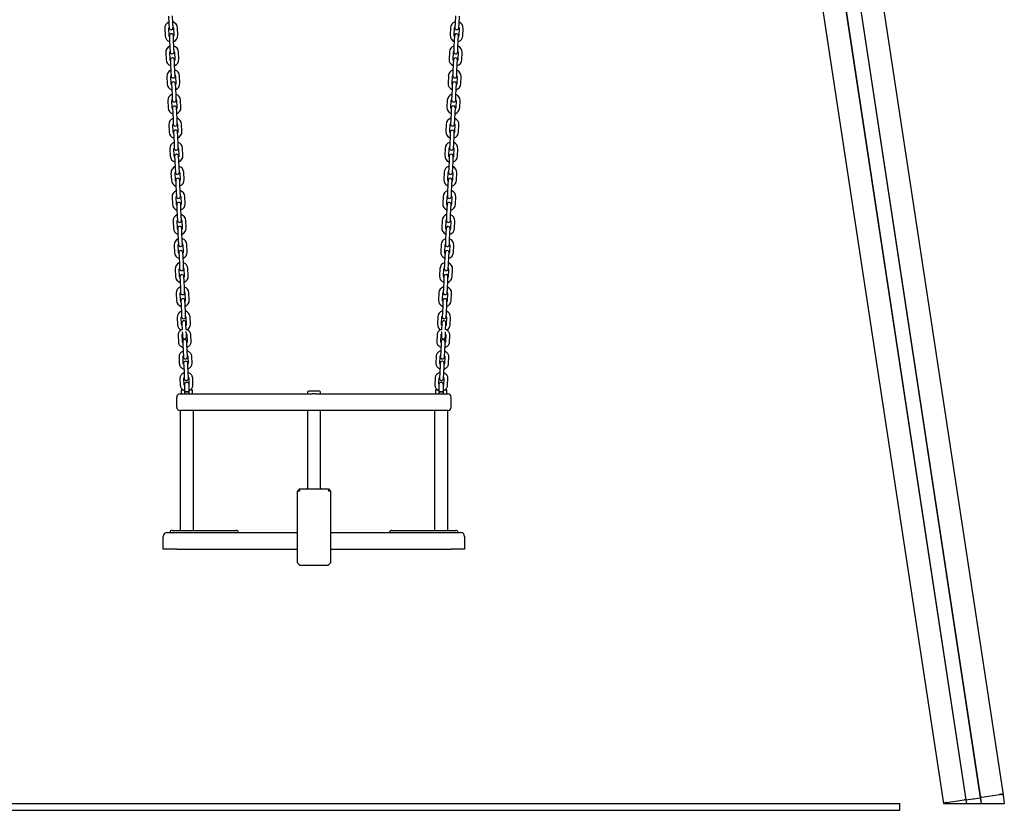
# Model space of a CAD drawing. Units: millimetres. Extents: x -11172 to 31191, y -4613 to 7737.
# Drawn here: x 29720 to 31191, y 150 to 1330 of the extents above; entities that cross this region are included whole.
import ezdxf

# ---------------------------------------------------------------- set-up
doc = ezdxf.new("R2010")
doc.units = ezdxf.units.MM
doc.header["$LTSCALE"] = 10

msp = doc.modelspace()

# ---------------------------------------------------------------- linework, layer by layer
at = {"color": 7, "linetype": 'Continuous', "lineweight": 25}
for p, q in [((30833.8, 2509.7), (31188.9, 172.8)), ((30744.8, 2496.2), (31099.8, 159.9)), ((30813.7, 2269.1), (31133.3, 165.3)), ((30813.9, 2268.9), (31133.6, 165.3)), ((30835.3, 2272.1), (31155, 168.5)), ((30835.5, 2272.4), (31155.2, 168.6)), ((29942.5, 1335.8), (29943, 1324.9)), ((29943, 1324.9), (29943.3, 1318.4)), ((29949, 1325.1), (29948.5, 1336.1)), ((29949.3, 1318.6), (29949, 1325.1)), ((30370.4, 1325.1), (30370.1, 1318.6)), ((30370.9, 1336.1), (30370.4, 1325.1)), ((30376.1, 1318.4), (30376.4, 1324.9)), ((30376.4, 1324.9), (30376.9, 1335.8)), ((29936.8, 1317.6), (29937.3, 1306.6)), ((29943.3, 1306.9), (29942.8, 1317.8)), ((29949.8, 1318.1), (29950.3, 1307.2)), ((29956.2, 1307.4), (29955.8, 1318.4)), ((30363.6, 1318.4), (30363.1, 1307.4)), ((30369.1, 1307.2), (30369.6, 1318.1)), ((30376.6, 1317.8), (30376.1, 1306.9)), ((30382.1, 1306.6), (30382.6, 1317.6)), ((29943.8, 1306.4), (29944.1, 1299.9)), ((29944.1, 1299.9), (29944.5, 1288.9)), ((29950.1, 1300.1), (29949.8, 1306.6)), ((29950.5, 1289.2), (29950.1, 1300.1)), ((30369.3, 1300.1), (30368.8, 1289.2)), ((30369.6, 1306.6), (30369.3, 1300.1)), ((30374.8, 1288.9), (30375.3, 1299.9)), ((30375.3, 1299.9), (30375.6, 1306.4)), ((29938.4, 1281.6), (29938.8, 1270.6)), ((29944.8, 1270.9), (29944.3, 1281.9)), ((29944.5, 1288.9), (29944.8, 1282.4)), ((29950.8, 1282.7), (29950.5, 1289.2)), ((29951.3, 1282.2), (29951.8, 1271.2)), ((29957.8, 1271.5), (29957.3, 1282.4)), ((30362, 1282.4), (30361.5, 1271.5)), ((30367.5, 1271.2), (30368, 1282.2)), ((30368.8, 1289.2), (30368.5, 1282.7)), ((30374.5, 1282.4), (30374.8, 1288.9)), ((30375, 1281.9), (30374.5, 1270.9)), ((30380.5, 1270.6), (30381, 1281.6)), ((29945.4, 1270.4), (29945.6, 1263.9)), ((29951.6, 1264.2), (29951.3, 1270.7)), ((30368, 1270.7), (30367.7, 1264.2)), ((30373.7, 1263.9), (30374, 1270.4)), ((29945.6, 1263.9), (29946.1, 1252.9)), ((29946.1, 1252.9), (29946.4, 1246.4)), ((29952.1, 1253.2), (29951.6, 1264.2)), ((29952.4, 1246.7), (29952.1, 1253.2)), ((30367.3, 1253.2), (30367, 1246.7)), ((30367.7, 1264.2), (30367.3, 1253.2)), ((30373, 1246.4), (30373.2, 1252.9)), ((30373.2, 1252.9), (30373.7, 1263.9)), ((29939.9, 1245.6), (29940.4, 1234.7)), ((29946.4, 1234.9), (29945.9, 1245.9)), ((29952.9, 1246.2), (29953.4, 1235.2)), ((29959.4, 1235.5), (29958.9, 1246.5)), ((30360.5, 1246.5), (30360, 1235.5)), ((30366, 1235.2), (30366.5, 1246.2)), ((30373.4, 1245.9), (30373, 1234.9)), ((30379, 1234.7), (30379.4, 1245.6)), ((29946.9, 1234.4), (29947.2, 1227.9)), ((29947.2, 1227.9), (29947.7, 1217)), ((29953.2, 1228.2), (29952.9, 1234.7)), ((29953.7, 1217.2), (29953.2, 1228.2)), ((30366.2, 1228.2), (30365.7, 1217.2)), ((30366.4, 1234.7), (30366.2, 1228.2)), ((30371.7, 1217), (30372.2, 1227.9)), ((30372.2, 1227.9), (30372.4, 1234.4)), ((29941.5, 1209.7), (29942, 1198.7)), ((29948, 1199), (29947.5, 1209.9)), ((29947.7, 1217), (29948, 1210.5)), ((29954, 1210.7), (29953.7, 1217.2)), ((29954.5, 1210.2), (29955, 1199.3)), ((29961, 1199.5), (29960.5, 1210.5)), ((30358.9, 1210.5), (30358.4, 1199.5)), ((30364.4, 1199.3), (30364.9, 1210.2)), ((30365.7, 1217.2), (30365.4, 1210.7)), ((30371.4, 1210.5), (30371.7, 1217)), ((30371.9, 1209.9), (30371.4, 1199)), ((30377.4, 1198.7), (30377.9, 1209.7)), ((29948.5, 1198.5), (29948.8, 1192)), ((29948.8, 1192), (29949.3, 1181)), ((29954.8, 1192.2), (29954.5, 1198.7)), ((29955.2, 1181.3), (29954.8, 1192.2)), ((30364.6, 1192.2), (30364.1, 1181.3)), ((30364.9, 1198.7), (30364.6, 1192.2)), ((30370.1, 1181), (30370.6, 1192)), ((30370.6, 1192), (30370.9, 1198.5)), ((29949.3, 1181), (29949.5, 1174.5)), ((29955.5, 1174.8), (29955.2, 1181.3)), ((30364.1, 1181.3), (30363.8, 1174.8)), ((30369.8, 1174.5), (30370.1, 1181)), ((29943.1, 1173.7), (29943.5, 1162.7)), ((29949.5, 1163), (29949.1, 1174)), ((29950.1, 1162.5), (29950.3, 1156)), ((29956.1, 1174.3), (29956.5, 1163.3)), ((29956.3, 1156.3), (29956.1, 1162.8)), ((29962.5, 1163.6), (29962, 1174.5)), ((30357.3, 1174.5), (30356.8, 1163.6)), ((30362.8, 1163.3), (30363.3, 1174.3)), ((30363.3, 1162.8), (30363, 1156.3)), ((30369, 1156), (30369.3, 1162.5)), ((30370.3, 1174), (30369.8, 1163)), ((30375.8, 1162.7), (30376.3, 1173.7)), ((29950.3, 1156), (29950.8, 1145)), ((29956.8, 1145.3), (29956.3, 1156.3)), ((30363, 1156.3), (30362.5, 1145.3)), ((30368.5, 1145), (30369, 1156)), ((29944.6, 1137.8), (29945.1, 1126.8)), ((29951.1, 1127), (29950.6, 1138)), ((29950.8, 1145), (29951.1, 1138.5)), ((29957.1, 1138.8), (29956.8, 1145.3)), ((29957.6, 1138.3), (29958.1, 1127.3)), ((29964.1, 1127.6), (29963.6, 1138.6)), ((30355.7, 1138.6), (30355.3, 1127.6)), ((30361.3, 1127.3), (30361.7, 1138.3)), ((30362.5, 1145.3), (30362.3, 1138.8)), ((30368.3, 1138.5), (30368.5, 1145)), ((30368.7, 1138), (30368.3, 1127)), ((30374.2, 1126.8), (30374.7, 1137.8)), ((29951.6, 1126.5), (29951.9, 1120.1)), ((29951.9, 1120.1), (29952.4, 1109.1)), ((29957.9, 1120.3), (29957.6, 1126.8)), ((29958.4, 1109.3), (29957.9, 1120.3)), ((30361.5, 1120.3), (30361, 1109.3)), ((30361.7, 1126.8), (30361.5, 1120.3)), ((30367, 1109.1), (30367.4, 1120.1)), ((30367.4, 1120.1), (30367.7, 1126.5)), ((29952.4, 1109.1), (29952.7, 1102.6)), ((29958.7, 1102.8), (29958.4, 1109.3)), ((30361, 1109.3), (30360.7, 1102.8)), ((30366.7, 1102.6), (30367, 1109.1)), ((29946.2, 1101.8), (29946.7, 1090.8)), ((29952.7, 1091.1), (29952.2, 1102)), ((29953.2, 1090.6), (29953.5, 1084.1)), ((29959.2, 1102.4), (29959.7, 1091.4)), ((29959.5, 1084.3), (29959.2, 1090.8)), ((29965.7, 1091.6), (29965.2, 1102.6)), ((30354.2, 1102.6), (30353.7, 1091.6)), ((30359.7, 1091.4), (30360.2, 1102.4)), ((30360.2, 1090.8), (30359.9, 1084.3)), ((30365.9, 1084.1), (30366.2, 1090.6)), ((30367.2, 1102), (30366.7, 1091.1)), ((30372.7, 1090.8), (30373.2, 1101.8)), ((29953.5, 1084.1), (29954, 1073.1)), ((29960, 1073.4), (29959.5, 1084.3)), ((30359.9, 1084.3), (30359.4, 1073.4)), ((30365.4, 1073.1), (30365.9, 1084.1)), ((29947.8, 1065.8), (29948.3, 1054.8)), ((29954.3, 1055.1), (29953.8, 1066.1)), ((29954, 1073.1), (29954.2, 1066.6)), ((29960.2, 1066.9), (29960, 1073.4)), ((29960.8, 1066.4), (29961.2, 1055.4)), ((29967.2, 1055.7), (29966.8, 1066.6)), ((30352.6, 1066.6), (30352.1, 1055.7)), ((30358.1, 1055.4), (30358.6, 1066.4)), ((30359.4, 1073.4), (30359.1, 1066.9)), ((30365.1, 1066.6), (30365.4, 1073.1)), ((30365.6, 1066.1), (30365.1, 1055.1)), ((30371.1, 1054.8), (30371.6, 1065.8)), ((29954.8, 1054.6), (29955.1, 1048.1)), ((29955.1, 1048.1), (29955.5, 1037.1)), ((29961, 1048.4), (29960.8, 1054.9)), ((29961.5, 1037.4), (29961, 1048.4)), ((30358.3, 1048.4), (30357.8, 1037.4)), ((30358.6, 1054.9), (30358.3, 1048.4)), ((30363.8, 1037.1), (30364.3, 1048.1)), ((30364.3, 1048.1), (30364.6, 1054.6)), ((29949.3, 1029.9), (29949.8, 1018.9)), ((29955.8, 1019.1), (29955.3, 1030.1)), ((29955.5, 1037.1), (29955.8, 1030.6)), ((29961.8, 1030.9), (29961.5, 1037.4)), ((29962.3, 1030.4), (29962.8, 1019.4)), ((29968.8, 1019.7), (29968.3, 1030.7)), ((30351, 1030.7), (30350.6, 1019.7)), ((30356.5, 1019.4), (30357, 1030.4)), ((30357.8, 1037.4), (30357.5, 1030.9)), ((30363.5, 1030.6), (30363.8, 1037.1)), ((30364, 1030.1), (30363.5, 1019.1)), ((30369.5, 1018.9), (30370, 1029.9)), ((29956.3, 1018.6), (29956.6, 1012.2)), ((29962.6, 1012.4), (29962.3, 1018.9)), ((30357, 1018.9), (30356.7, 1012.4)), ((30362.7, 1012.2), (30363, 1018.6)), ((29956.6, 1012.2), (29957.1, 1001.2)), ((29957.1, 1001.2), (29957.4, 994.7)), ((29963.1, 1001.4), (29962.6, 1012.4)), ((29963.4, 994.9), (29963.1, 1001.4)), ((30356.3, 1001.4), (30356, 994.9)), ((30356.7, 1012.4), (30356.3, 1001.4)), ((30362, 994.7), (30362.3, 1001.2)), ((30362.3, 1001.2), (30362.7, 1012.2)), ((29950.9, 993.9), (29951.4, 982.9)), ((29957.4, 983.2), (29956.9, 994.1)), ((29963.9, 994.5), (29964.4, 983.5)), ((29970.4, 983.7), (29969.9, 994.7)), ((30349.5, 994.7), (30349, 983.7)), ((30355, 983.5), (30355.5, 994.5)), ((30362.5, 994.1), (30362, 983.2)), ((30368, 982.9), (30368.4, 993.9)), ((29957.9, 982.7), (29958.2, 976.2)), ((29958.2, 976.2), (29958.7, 965.2)), ((29964.2, 976.5), (29963.9, 982.9)), ((29964.7, 965.5), (29964.2, 976.5)), ((30355.2, 976.5), (30354.7, 965.5)), ((30355.5, 982.9), (30355.2, 976.5)), ((30360.7, 965.2), (30361.2, 976.2)), ((30361.2, 976.2), (30361.5, 982.7)), ((29952.5, 957.9), (29953, 946.9)), ((29959, 947.2), (29958.5, 958.2)), ((29958.7, 965.2), (29959, 958.7)), ((29965, 959), (29964.7, 965.5)), ((29965.5, 958.5), (29966, 947.5)), ((29971.9, 947.8), (29971.5, 958.8)), ((30347.9, 958.8), (30347.4, 947.8)), ((30353.4, 947.5), (30353.9, 958.5)), ((30354.7, 965.5), (30354.4, 959)), ((30360.4, 958.7), (30360.7, 965.2)), ((30360.9, 958.2), (30360.4, 947.2)), ((30366.4, 946.9), (30366.9, 957.9)), ((29959.5, 946.7), (29959.8, 940.2)), ((29965.8, 940.5), (29965.5, 947)), ((30353.9, 947), (30353.6, 940.5)), ((30359.6, 940.2), (30359.9, 946.7)), ((29959.8, 940.2), (29960.2, 929.2)), ((29960.2, 929.2), (29960.5, 922.7)), ((29966.2, 929.5), (29965.8, 940.5)), ((29966.5, 923), (29966.2, 929.5)), ((30353.1, 929.5), (30352.8, 923)), ((30353.6, 940.5), (30353.1, 929.5)), ((30358.8, 922.7), (30359.1, 929.2)), ((30359.1, 929.2), (30359.6, 940.2)), ((29954.1, 922), (29954.5, 911)), ((29960.5, 911.2), (29960.1, 922.2)), ((29967, 922.5), (29967.5, 911.5)), ((29973.5, 911.8), (29973, 922.8)), ((30346.3, 922.8), (30345.8, 911.8)), ((30351.8, 911.5), (30352.3, 922.5)), ((30359.3, 922.2), (30358.8, 911.2)), ((30364.8, 911), (30365.3, 922)), ((29961.1, 910.8), (29961.3, 904.3)), ((29961.3, 904.3), (29961.8, 893.3)), ((29967.3, 904.5), (29967, 911)), ((29967.8, 893.5), (29967.3, 904.5)), ((30352, 904.5), (30351.6, 893.5)), ((30352.3, 911), (30352, 904.5)), ((30357.5, 893.3), (30358, 904.3)), ((30358, 904.3), (30358.3, 910.8)), ((29955.6, 886), (29956.1, 875)), ((29962.1, 875.3), (29961.6, 886.3)), ((29961.8, 893.3), (29962.1, 886.8)), ((29968.1, 887), (29967.8, 893.5)), ((29968.6, 886.6), (29969.1, 875.6)), ((29975.1, 875.8), (29974.6, 886.8)), ((30344.8, 886.8), (30344.3, 875.8)), ((30350.3, 875.6), (30350.7, 886.6)), ((30351.6, 893.5), (30351.3, 887)), ((30357.3, 886.8), (30357.5, 893.3)), ((30357.7, 886.3), (30357.3, 875.3)), ((30363.3, 875), (30363.7, 886)), ((29962.5, 877.8), (29962.6, 876.3)), ((29962.6, 876.3), (29963, 867.2)), ((29968.6, 876.5), (29968.5, 878)), ((29968.9, 867.5), (29968.6, 876.5)), ((30350.8, 876.5), (30350.4, 867.5)), ((30350.9, 878), (30350.8, 876.5)), ((30356.4, 867.2), (30356.8, 876.3)), ((30356.8, 876.3), (30356.9, 877.8)), ((29956.8, 859.1), (29957.2, 849.2)), ((29963.2, 849.5), (29962.8, 859.3)), ((29963.1, 864.5), (29963.2, 861.3)), ((29963.2, 861.3), (29963.4, 856.8)), ((29969.2, 861.6), (29969.1, 864.7)), ((29969.4, 857.1), (29969.2, 861.6)), ((29969.8, 859.6), (29970.2, 849.8)), ((29976.2, 850), (29975.8, 859.9)), ((30343.6, 859.9), (30343.1, 850)), ((30349.1, 849.8), (30349.6, 859.6)), ((30350.2, 861.6), (30350, 857.1)), ((30350.3, 864.7), (30350.2, 861.6)), ((30356, 856.8), (30356.2, 861.3)), ((30356.6, 859.3), (30356.1, 849.5)), ((30356.2, 861.3), (30356.3, 864.5)), ((30362.1, 849.2), (30362.6, 859.1)), ((29963.7, 849.7), (29963.9, 846.1)), ((29963.9, 846.1), (29964.3, 836.2)), ((29969.9, 846.3), (29969.7, 850)), ((29970.3, 836.5), (29969.9, 846.3)), ((30349.5, 846.3), (30349.1, 836.5)), ((30349.6, 850), (30349.5, 846.3)), ((30355.1, 836.2), (30355.5, 846.1)), ((30355.5, 846.1), (30355.6, 849.7)), ((29958.2, 826.8), (29958.6, 816.9)), ((29964.6, 817.2), (29964.2, 827)), ((29964.3, 836.2), (29964.7, 826.8)), ((29970.7, 827.1), (29970.3, 836.5)), ((29971.2, 827.3), (29971.6, 817.5)), ((29977.6, 817.7), (29977.2, 827.6)), ((30342.2, 827.6), (30341.7, 817.7)), ((30347.7, 817.5), (30348.2, 827.3)), ((30349.1, 836.5), (30348.7, 827.1)), ((30354.6, 826.8), (30355.1, 836.2)), ((30355.2, 827), (30354.7, 817.2)), ((30360.7, 816.9), (30361.1, 826.8)), ((29965.1, 817.4), (29965.3, 813.8)), ((29965.3, 813.8), (29965.7, 803.9)), ((29971.3, 814), (29971.1, 817.7)), ((29971.7, 804.2), (29971.3, 814)), ((30348.1, 814), (30347.7, 804.2)), ((30348.2, 817.7), (30348.1, 814)), ((30353.6, 803.9), (30354.1, 813.8)), ((30354.1, 813.8), (30354.2, 817.4)), ((29959.6, 794.5), (29960.1, 784.6)), ((29966, 784.9), (29965.6, 794.8)), ((29965.7, 803.9), (29966.1, 794.6)), ((29972.1, 794.8), (29971.7, 804.2)), ((29972.6, 795.1), (29973, 786.6)), ((29979, 785.5), (29978.6, 795.3)), ((30340.8, 795.3), (30340.3, 785.5)), ((30346.4, 786.6), (30346.8, 795.1)), ((30347.7, 804.2), (30347.2, 794.8)), ((30353.2, 794.6), (30353.6, 803.9)), ((30353.7, 794.8), (30353.3, 784.9)), ((30359.3, 784.6), (30359.7, 794.5)), ((29966.2, 785.4), (29966.2, 774.9)), ((29973.2, 774.9), (29973.2, 785.4)), ((30346.2, 785.4), (30346.2, 774.9)), ((30353.2, 774.9), (30353.2, 785.4)), ((29954.7, 751.9), (29954.7, 766.9)), ((29959.7, 771.9), (30034.7, 771.9)), ((29961.2, 777.4), (29961.2, 772.4)), ((29961.7, 777.9), (29963.9, 777.9)), ((29966.2, 774.9), (29966.2, 771.9)), ((29966.2, 774.9), (29973.2, 774.9)), ((29969.7, 774.9), (29966.2, 774.9)), ((29973.2, 774.9), (29969.7, 774.9)), ((29973.2, 771.9), (29973.2, 774.9)), ((29975.1, 777.9), (29977.7, 777.9)), ((29978.2, 772.4), (29978.2, 777.4)), ((30034.7, 771.9), (30157.4, 771.9)), ((30149.9, 774.4), (30149.9, 772.4)), ((30167.9, 775.9), (30151.4, 775.9)), ((30161.9, 771.9), (30284.7, 771.9)), ((30169.4, 772.4), (30169.4, 774.4)), ((30284.7, 771.9), (30359.7, 771.9)), ((30341.2, 777.4), (30341.2, 772.4)), ((30341.7, 777.9), (30344.3, 777.9)), ((30346.2, 774.9), (30346.2, 771.9)), ((30346.2, 774.9), (30353.2, 774.9)), ((30349.7, 774.9), (30346.2, 774.9)), ((30353.2, 774.9), (30349.7, 774.9)), ((30353.2, 771.9), (30353.2, 774.9)), ((30355.4, 777.9), (30357.7, 777.9)), ((30358.2, 772.4), (30358.2, 777.4)), ((30364.7, 751.9), (30364.7, 766.9)), ((29959.7, 746.9), (29959.7, 567.9)), ((30034.7, 746.9), (29959.7, 746.9)), ((29979.7, 567.9), (29979.7, 746.9)), ((30159.7, 746.9), (30034.7, 746.9)), ((30149.9, 746.9), (30149.9, 630.9)), ((30284.7, 746.9), (30159.7, 746.9)), ((30169.4, 630.9), (30169.4, 746.9)), ((30359.7, 746.9), (30284.7, 746.9)), ((30339.7, 746.9), (30339.7, 567.9)), ((30359.7, 567.9), (30359.7, 746.9)), ((30135.2, 589.9), (30135.2, 626.5)), ((30138.2, 629.9), (30135.5, 627.2)), ((30135.5, 626.9), (30137.9, 626.9)), ((30138.6, 626.5), (30138.1, 627)), ((30138.2, 629.9), (30138.2, 627.2)), ((30138.2, 629.9), (30181.2, 629.9)), ((30180.8, 626.5), (30181.2, 627)), ((30181.2, 629.9), (30181.2, 627.2)), ((30181.2, 629.9), (30184.1, 627)), ((30181.5, 626.9), (30183.9, 626.9)), ((30184.1, 627), (30184.2, 626.9)), ((30184.2, 626.9), (30184.2, 589.9)), ((30135.2, 519.4), (30135.2, 589.9)), ((30184.2, 589.9), (30184.2, 519.4)), ((29934.7, 539.9), (29934.7, 558.9)), ((29940.7, 564.9), (29954.7, 564.9)), ((29947.7, 567.9), (29990.1, 567.9)), ((29954.7, 564.9), (30135.2, 564.9)), ((29990.1, 567.9), (30021.7, 567.9)), ((30021.7, 567.9), (30043.7, 567.9)), ((30184.2, 564.9), (30364.7, 564.9)), ((30275.7, 567.9), (30297.7, 567.9)), ((30297.7, 567.9), (30329.3, 567.9)), ((30329.3, 567.9), (30371.7, 567.9)), ((30364.7, 564.9), (30378.7, 564.9)), ((30384.7, 558.9), (30384.7, 539.9)), ((29954.7, 539.9), (29934.7, 539.9)), ((29954.7, 539.9), (30135.2, 539.9)), ((30184.2, 539.9), (30364.7, 539.9)), ((30384.7, 539.9), (30364.7, 539.9)), ((30137.9, 516.3), (30135.5, 518.7)), ((30138.6, 516), (30180.8, 516)), ((30183.9, 518.7), (30181.5, 516.3)), ((31104.6, 161.6), (31130.8, 165.6)), ((31133.3, 165.3), (31134.2, 159.9)), ((31133.3, 165.3), (31133.6, 165.3)), ((31133.6, 165.3), (31143.9, 166.8)), ((31133.6, 165.3), (31134.4, 159.9)), ((31144, 166.8), (31144.2, 166.8)), ((31144.4, 166.9), (31144.5, 166.9)), ((31144.6, 166.9), (31155, 168.5)), ((31155, 168.5), (31155.2, 168.6)), ((31155, 168.5), (31156.3, 159.9)), ((31155.2, 168.6), (31156.5, 159.9)), ((31157.5, 169.7), (31183.7, 173.6)), ((31188.9, 172.8), (31190.8, 159.9)), ((25344.7, 159.9), (31034.7, 159.9)), ((25344.7, 149.9), (31034.7, 149.9)), ((31034.7, 149.9), (31034.7, 159.9)), ((31099.8, 159.9), (31100.2, 159.9)), ((31100.2, 159.9), (31104.9, 159.9)), ((31104.9, 159.9), (31131.7, 159.9)), ((31131.7, 159.9), (31134.2, 159.9)), ((31134.2, 159.9), (31134.4, 159.9)), ((31134.4, 159.9), (31145, 159.9)), ((31145, 159.9), (31145.1, 159.9)), ((31145.1, 159.9), (31145.2, 159.9)), ((31145.2, 159.9), (31145.4, 159.9)), ((31145.4, 159.9), (31145.6, 159.9)), ((31145.6, 159.9), (31145.7, 159.9)), ((31145.7, 159.9), (31156.3, 159.9)), ((31156.3, 159.9), (31156.5, 159.9)), ((31156.5, 159.9), (31159, 159.9)), ((31159, 159.9), (31185.8, 159.9)), ((31185.8, 159.9), (31190.8, 159.9))]:
    msp.add_line(p, q, dxfattribs=at)
at = {"color": 7, "linetype": 'Continuous', "lineweight": 25, "flags": 128}
for points in [[(29943.8, 1305.1), (29943.5, 1305.7), (29943.3, 1306.9)], [(29950.3, 1307.2), (29950.1, 1306), (29949.8, 1305.3)], [(30369.5, 1305.3), (30369.3, 1306), (30369.1, 1307.2)], [(30376.1, 1306.9), (30375.8, 1305.7), (30375.5, 1305.1)], [(29945.4, 1269.1), (29945.1, 1269.7), (29944.8, 1270.9)], [(29951.8, 1271.2), (29951.7, 1270), (29951.4, 1269.4)], [(30368, 1269.4), (30367.7, 1270), (30367.5, 1271.2)], [(30374.5, 1270.9), (30374.3, 1269.7), (30374, 1269.1)], [(29947, 1233.1), (29946.7, 1233.7), (29946.4, 1234.9)], [(29953.4, 1235.2), (29953.2, 1234), (29953, 1233.4)], [(30366.4, 1233.4), (30366.1, 1234), (30366, 1235.2)], [(30373, 1234.9), (30372.7, 1233.7), (30372.4, 1233.1)], [(29948.5, 1197.2), (29948.2, 1197.8), (29948, 1199)], [(29955, 1199.3), (29954.8, 1198.1), (29954.5, 1197.4)], [(30364.8, 1197.4), (30364.6, 1198.1), (30364.4, 1199.3)], [(30371.4, 1199), (30371.1, 1197.8), (30370.8, 1197.2)], [(29950.1, 1161.2), (29949.8, 1161.8), (29949.5, 1163)], [(29956.5, 1163.3), (29956.4, 1162.1), (29956.1, 1161.5)], [(30363.3, 1161.5), (30363, 1162.1), (30362.8, 1163.3)], [(30369.8, 1163), (30369.6, 1161.8), (30369.2, 1161.2)], [(29951.7, 1125.2), (29951.4, 1125.8), (29951.1, 1127)], [(29958.1, 1127.3), (29957.9, 1126.1), (29957.7, 1125.5)], [(30361.7, 1125.5), (30361.4, 1126.1), (30361.3, 1127.3)], [(30368.3, 1127), (30368, 1125.8), (30367.7, 1125.2)], [(29953.3, 1089.3), (29952.9, 1089.9), (29952.7, 1091.1)], [(29959.7, 1091.4), (29959.5, 1090.2), (29959.3, 1089.5)], [(30360.1, 1089.5), (30359.8, 1090.2), (30359.7, 1091.4)], [(30366.7, 1091.1), (30366.4, 1089.9), (30366.1, 1089.3)], [(29954.8, 1053.3), (29954.5, 1053.9), (29954.3, 1055.1)], [(29961.2, 1055.4), (29961.1, 1054.2), (29960.8, 1053.6)], [(30358.5, 1053.6), (30358.3, 1054.2), (30358.1, 1055.4)], [(30365.1, 1055.1), (30364.8, 1053.9), (30364.5, 1053.3)], [(29956.4, 1017.3), (29956.1, 1017.9), (29955.8, 1019.1)], [(29962.8, 1019.4), (29962.7, 1018.2), (29962.4, 1017.6)], [(30357, 1017.6), (30356.7, 1018.2), (30356.5, 1019.4)], [(30363.5, 1019.1), (30363.3, 1017.9), (30363, 1017.3)], [(29958, 981.4), (29957.7, 982), (29957.4, 983.2)], [(29964.4, 983.5), (29964.2, 982.3), (29964, 981.6)], [(30355.4, 981.6), (30355.1, 982.3), (30355, 983.5)], [(30362, 983.2), (30361.7, 982), (30361.4, 981.4)], [(29959.5, 945.4), (29959.2, 946), (29959, 947.2)], [(29966, 947.5), (29965.8, 946.3), (29965.5, 945.7)], [(30353.8, 945.7), (30353.6, 946.3), (30353.4, 947.5)], [(30360.4, 947.2), (30360.1, 946), (30359.8, 945.4)], [(29961.1, 909.4), (29960.8, 910), (29960.5, 911.2)], [(29967.5, 911.5), (29967.4, 910.3), (29967.1, 909.7)], [(30352.3, 909.7), (30352, 910.3), (30351.8, 911.5)], [(30358.8, 911.2), (30358.6, 910), (30358.3, 909.4)], [(29962.7, 873.5), (29962.4, 874.1), (29962.1, 875.3)], [(29969.1, 875.6), (29968.9, 874.4), (29968.7, 873.7)], [(30350.7, 873.7), (30350.4, 874.4), (30350.3, 875.6)], [(30357.3, 875.3), (30357, 874.1), (30356.7, 873.5)], [(31183.7, 173.6), (31184.7, 173.7), (31185.6, 173.8), (31186.5, 173.8), (31187.3, 173.7), (31187.9, 173.5), (31188.4, 173.3), (31188.7, 173.1), (31188.9, 172.8)], [(31188.9, 172.8), (31188.7, 173.1), (31188.4, 173.3), (31187.9, 173.5), (31187.3, 173.7), (31186.5, 173.8), (31185.6, 173.8), (31184.7, 173.7), (31183.7, 173.6)]]:
    msp.add_lwpolyline(points, dxfattribs=at)
at = {"color": 7, "linetype": 'Continuous', "lineweight": 25}
for centre, radius, start, end in [((29946.3, 1318), 9.5, 110.9085, 182.5), ((29946.3, 1318), 9.5, 2.5, 74.0915), ((30373.1, 1318), 9.5, 105.9085, 177.5), ((30373.1, 1318), 9.5, 357.5, 69.0915), ((29946.3, 1318), 3.5, 151.4973, 182.5), ((29946.3, 1318.5), 3, 182.5, 2.5), ((29946.8, 1306.5), 3, 2.5, 182.5), ((29946.3, 1318), 3.5, 2.5, 33.5027), ((30373.1, 1318), 3.5, 146.4973, 177.5), ((30372.6, 1306.5), 3, 357.5, 177.5), ((30373.1, 1318.5), 3, 177.5, 357.5), ((30373.1, 1318), 3.5, 357.5, 28.5027), ((29946.8, 1307), 9.5, 182.5, 254.0915), ((29946.8, 1307), 9.5, 290.9085, 2.5), ((30372.6, 1307), 9.5, 177.5, 249.0915), ((30372.6, 1307), 9.5, 285.9085, 357.5), ((29947.8, 1282), 9.5, 110.9085, 182.5), ((29947.8, 1282), 3.5, 151.4973, 182.5), ((29947.8, 1282.5), 3, 182.5, 2.5), ((29947.8, 1282), 9.5, 2.5, 74.0915), ((29947.8, 1282), 3.5, 2.5, 33.5027), ((30371.5, 1282), 9.5, 105.9085, 177.5), ((30371.5, 1282), 3.5, 146.4973, 177.5), ((30371.5, 1282.5), 3, 177.5, 357.5), ((30371.5, 1282), 3.5, 357.5, 28.5027), ((30371.5, 1282), 9.5, 357.5, 69.0915), ((29948.3, 1271), 9.5, 182.5, 254.0915), ((29948.3, 1270.5), 3, 2.5, 182.5), ((29948.3, 1271), 9.5, 290.9085, 2.5), ((30371, 1271), 9.5, 177.5, 249.0915), ((30371, 1270.5), 3, 357.5, 177.5), ((30371, 1271), 9.5, 285.9085, 357.5), ((29949.4, 1246.1), 9.5, 110.9085, 182.5), ((29949.4, 1246.1), 9.5, 2.5, 74.0915), ((30369.9, 1246.1), 9.5, 105.9085, 177.5), ((30369.9, 1246.1), 9.5, 357.5, 69.0915), ((29949.4, 1246.1), 3.5, 151.4973, 182.5), ((29949.4, 1246.6), 3, 182.5, 2.5), ((29949.9, 1234.6), 3, 2.5, 182.5), ((29949.4, 1246.1), 3.5, 2.5, 33.5027), ((29949.9, 1235.1), 9.5, 290.9085, 2.5), ((30369.5, 1235.1), 9.5, 177.5, 249.0915), ((30369.4, 1234.6), 3, 357.5, 177.5), ((30369.9, 1246.1), 3.5, 146.4973, 177.5), ((30370, 1246.6), 3, 177.5, 357.5), ((30369.9, 1246.1), 3.5, 357.5, 28.5027), ((29949.9, 1235.1), 9.5, 182.5, 254.0915), ((30369.5, 1235.1), 9.5, 285.9085, 357.5), ((29951, 1210.1), 9.5, 110.9085, 182.5), ((29951, 1210.1), 3.5, 151.4973, 182.5), ((29951, 1210.6), 3, 182.5, 2.5), ((29951, 1210.1), 9.5, 2.5, 74.0915), ((29951, 1210.1), 3.5, 2.5, 33.5027), ((30368.4, 1210.1), 9.5, 105.9085, 177.5), ((30368.4, 1210.1), 3.5, 146.4973, 177.5), ((30368.4, 1210.6), 3, 177.5, 357.5), ((30368.4, 1210.1), 3.5, 357.5, 28.5027), ((30368.4, 1210.1), 9.5, 357.5, 69.0915), ((29951.5, 1199.1), 9.5, 182.5, 254.0915), ((29951.5, 1198.6), 3, 2.5, 182.5), ((29951.5, 1199.1), 9.5, 290.9085, 2.5), ((30367.9, 1199.1), 9.5, 177.5, 249.0915), ((30367.9, 1198.6), 3, 357.5, 177.5), ((30367.9, 1199.1), 9.5, 285.9085, 357.5), ((29952.6, 1174.1), 9.5, 110.9085, 182.5), ((29952.6, 1174.1), 9.5, 2.5, 74.0915), ((30366.8, 1174.1), 9.5, 105.9085, 177.5), ((30366.8, 1174.1), 9.5, 357.5, 69.0915), ((29953, 1163.1), 9.5, 182.5, 254.0915), ((29952.6, 1174.1), 3.5, 151.4973, 182.5), ((29952.5, 1174.6), 3, 182.5, 2.5), ((29953.1, 1162.6), 3, 2.5, 182.5), ((29952.6, 1174.1), 3.5, 2.5, 33.5027), ((29953, 1163.1), 9.5, 290.9085, 2.5), ((30366.3, 1163.1), 9.5, 177.5, 249.0915), ((30366.8, 1174.1), 3.5, 146.4973, 177.5), ((30366.3, 1162.6), 3, 357.5, 177.5), ((30366.8, 1174.6), 3, 177.5, 357.5), ((30366.3, 1163.1), 9.5, 285.9085, 357.5), ((30366.8, 1174.1), 3.5, 357.5, 28.5027), ((29954.1, 1138.2), 9.5, 2.5, 74.0915), ((30365.2, 1138.2), 9.5, 105.9085, 177.5), ((29954.1, 1138.2), 9.5, 110.9085, 182.5), ((29954.1, 1138.2), 3.5, 151.4973, 182.5), ((29954.1, 1138.7), 3, 182.5, 2.5), ((29954.1, 1138.2), 3.5, 2.5, 33.5027), ((30365.2, 1138.2), 3.5, 146.4973, 177.5), ((30365.3, 1138.7), 3, 177.5, 357.5), ((30365.2, 1138.2), 3.5, 357.5, 28.5027), ((30365.2, 1138.2), 9.5, 357.5, 69.0915), ((29954.6, 1127.2), 9.5, 182.5, 254.0915), ((29954.6, 1126.7), 3, 2.5, 182.5), ((29954.6, 1127.2), 9.5, 290.9085, 2.5), ((30364.8, 1127.2), 9.5, 177.5, 249.0915), ((30364.7, 1126.7), 3, 357.5, 177.5), ((30364.8, 1127.2), 9.5, 285.9085, 357.5), ((29955.7, 1102.2), 9.5, 110.9085, 182.5), ((29955.7, 1102.2), 3.5, 151.4973, 182.5), ((29955.7, 1102.2), 9.5, 2.5, 74.0915), ((29955.7, 1102.2), 3.5, 2.5, 33.5027), ((30363.7, 1102.2), 9.5, 105.9085, 177.5), ((30363.7, 1102.2), 3.5, 146.4973, 177.5), ((30363.7, 1102.2), 3.5, 357.5, 28.5027), ((30363.7, 1102.2), 9.5, 357.5, 69.0915), ((29956.2, 1091.2), 9.5, 182.5, 254.0915), ((29955.7, 1102.7), 3, 182.5, 2.5), ((29956.2, 1090.7), 3, 2.5, 182.5), ((29956.2, 1091.2), 9.5, 290.9085, 2.5), ((30363.2, 1091.2), 9.5, 177.5, 249.0915), ((30363.2, 1090.7), 3, 357.5, 177.5), ((30363.7, 1102.7), 3, 177.5, 357.5), ((30363.2, 1091.2), 9.5, 285.9085, 357.5), ((29957.3, 1066.2), 9.5, 110.9085, 182.5), ((29957.3, 1066.2), 9.5, 2.5, 74.0915), ((30362.1, 1066.2), 9.5, 105.9085, 177.5), ((30362.1, 1066.2), 9.5, 357.5, 69.0915), ((29957.3, 1066.2), 3.5, 151.4973, 182.5), ((29957.2, 1066.7), 3, 182.5, 2.5), ((29957.3, 1066.2), 3.5, 2.5, 33.5027), ((30362.1, 1066.2), 3.5, 146.4973, 177.5), ((30362.1, 1066.7), 3, 177.5, 357.5), ((30362.1, 1066.2), 3.5, 357.5, 28.5027), ((29957.7, 1055.2), 9.5, 182.5, 254.0915), ((29957.8, 1054.7), 3, 2.5, 182.5), ((29957.7, 1055.2), 9.5, 290.9085, 2.5), ((30361.6, 1055.2), 9.5, 177.5, 249.0915), ((30361.6, 1054.7), 3, 357.5, 177.5), ((30361.6, 1055.2), 9.5, 285.9085, 357.5), ((29958.8, 1030.3), 9.5, 110.9085, 182.5), ((29958.8, 1030.3), 3.5, 151.4973, 182.5), ((29958.8, 1030.8), 3, 182.5, 2.5), ((29958.8, 1030.3), 9.5, 2.5, 74.0915), ((29958.8, 1030.3), 3.5, 2.5, 33.5027), ((30360.5, 1030.3), 9.5, 105.9085, 177.5), ((30360.5, 1030.3), 3.5, 146.4973, 177.5), ((30360.5, 1030.8), 3, 177.5, 357.5), ((30360.5, 1030.3), 3.5, 357.5, 28.5027), ((30360.5, 1030.3), 9.5, 357.5, 69.0915), ((29959.3, 1019.3), 9.5, 182.5, 254.0915), ((29959.3, 1018.8), 3, 2.5, 182.5), ((29959.3, 1019.3), 9.5, 290.9085, 2.5), ((30360, 1019.3), 9.5, 177.5, 249.0915), ((30360, 1018.8), 3, 357.5, 177.5), ((30360, 1019.3), 9.5, 285.9085, 357.5), ((29960.4, 994.3), 9.5, 110.9085, 182.5), ((29960.4, 994.3), 9.5, 2.5, 74.0915), ((30359, 994.3), 9.5, 105.9085, 177.5), ((30359, 994.3), 9.5, 357.5, 69.0915), ((29960.4, 994.3), 3.5, 151.4973, 182.5), ((29960.4, 994.8), 3, 182.5, 2.5), ((29960.9, 982.8), 3, 2.5, 182.5), ((29960.4, 994.3), 3.5, 2.5, 33.5027), ((30359, 994.3), 3.5, 146.4973, 177.5), ((30358.5, 982.8), 3, 357.5, 177.5), ((30359, 994.8), 3, 177.5, 357.5), ((30359, 994.3), 3.5, 357.5, 28.5027), ((29960.9, 983.3), 9.5, 182.5, 254.0915), ((29960.9, 983.3), 9.5, 290.9085, 2.5), ((30358.5, 983.3), 9.5, 177.5, 249.0915), ((30358.5, 983.3), 9.5, 285.9085, 357.5), ((29962, 958.3), 9.5, 110.9085, 182.5), ((29962, 958.3), 3.5, 151.4973, 182.5), ((29962, 958.8), 3, 182.5, 2.5), ((29962, 958.3), 9.5, 2.5, 74.0915), ((29962, 958.3), 3.5, 2.5, 33.5027), ((30357.4, 958.3), 9.5, 105.9085, 177.5), ((30357.4, 958.3), 3.5, 146.4973, 177.5), ((30357.4, 958.8), 3, 177.5, 357.5), ((30357.4, 958.3), 3.5, 357.5, 28.5027), ((30357.4, 958.3), 9.5, 357.5, 69.0915), ((29962.5, 947.3), 9.5, 182.5, 254.0915), ((29962.5, 946.8), 3, 2.5, 182.5), ((29962.5, 947.3), 9.5, 290.9085, 2.5), ((30356.9, 947.3), 9.5, 177.5, 249.0915), ((30356.9, 946.8), 3, 357.5, 177.5), ((30356.9, 947.3), 9.5, 285.9085, 357.5), ((29963.5, 922.4), 9.5, 110.9085, 182.5), ((29963.5, 922.4), 9.5, 2.5, 74.0915), ((30355.8, 922.4), 9.5, 105.9085, 177.5), ((30355.8, 922.4), 9.5, 357.5, 69.0915), ((29963.5, 922.4), 3.5, 151.4973, 182.5), ((29963.5, 922.9), 3, 182.5, 2.5), ((29964.1, 910.9), 3, 2.5, 182.5), ((29963.5, 922.4), 3.5, 2.5, 33.5027), ((29964, 911.4), 9.5, 290.9085, 2.5), ((30355.3, 911.4), 9.5, 177.5, 249.0915), ((30355.8, 922.4), 3.5, 146.4973, 177.5), ((30355.3, 910.9), 3, 357.5, 177.5), ((30355.8, 922.9), 3, 177.5, 357.5), ((30355.8, 922.4), 3.5, 357.5, 28.5027), ((29964, 911.4), 9.5, 182.5, 254.0915), ((30355.3, 911.4), 9.5, 285.9085, 357.5), ((29965.1, 886.4), 9.5, 110.9085, 182.5), ((29965.1, 886.4), 3.5, 151.4973, 182.5), ((29965.1, 886.9), 3, 182.5, 2.5), ((29965.1, 886.4), 9.5, 2.5, 74.0915), ((29965.1, 886.4), 3.5, 2.5, 33.5027), ((30354.2, 886.4), 9.5, 105.9085, 177.5), ((30354.2, 886.4), 3.5, 146.4973, 177.5), ((30354.3, 886.9), 3, 177.5, 357.5), ((30354.2, 886.4), 3.5, 357.5, 28.5027), ((30354.2, 886.4), 9.5, 357.5, 69.0915), ((29965.6, 875.4), 9.5, 182.5, 243.2928), ((29965.5, 877.9), 3, 2.5, 182.5), ((29965.6, 875.4), 9.5, 301.1279, 2.5), ((30353.8, 875.4), 9.5, 177.5, 238.2928), ((30353.9, 877.9), 3, 357.5, 177.5), ((30353.8, 875.4), 9.5, 296.1279, 357.5), ((29966.4, 856.9), 3, 182.5, 2.5), ((30353, 856.9), 3, 177.5, 357.5), ((29966.7, 849.8), 3, 2.5, 182.5), ((30352.6, 849.8), 3, 357.5, 177.5), ((29967.7, 827), 3, 182.5, 2.5), ((30351.6, 827), 3, 177.5, 357.5), ((29968.1, 817.5), 3, 2.5, 182.5), ((30351.2, 817.5), 3, 357.5, 177.5), ((29969.1, 794.7), 3, 182.5, 2.5), ((30350.2, 794.7), 3, 177.5, 357.5), ((29969.7, 785.4), 3.5, 0, 180), ((30349.7, 785.4), 3.5, 0, 180), ((29959.7, 766.9), 5, 90, 180), ((29961.7, 777.4), 0.5, 90, 180), ((29961.7, 772.4), 0.5, 180, 270), ((29977.7, 777.4), 0.5, 0, 90), ((29977.7, 772.4), 0.5, 270, 0), ((30149.4, 772.4), 0.5, 270, 0), ((30151.4, 774.4), 1.5, 90, 180), ((30167.9, 774.4), 1.5, 0, 90), ((30169.9, 772.4), 0.5, 180, 270), ((30341.7, 777.4), 0.5, 90, 180), ((30341.7, 772.4), 0.5, 180, 270), ((30357.7, 777.4), 0.5, 0, 90), ((30357.7, 772.4), 0.5, 270, 0), ((30359.7, 766.9), 5, 0, 90), ((29959.7, 751.9), 5, 180, 270), ((30359.7, 751.9), 5, 270, 0), ((30136.2, 626.5), 1, 151.7101, 180), ((30136.2, 626.5), 1, 135, 151.7101), ((30148.9, 630.9), 1, 270, 0), ((30170.4, 630.9), 1, 180, 270), ((29940.7, 558.9), 6, 90, 180), ((29947.7, 564.9), 3, 90, 180), ((30043.7, 564.9), 3, 0, 90), ((30275.7, 564.9), 3, 90, 180), ((30371.7, 564.9), 3, 0, 90), ((30378.7, 558.9), 6, 0, 90), ((31131.7, 162.5), 3.19, 59.206, 106.7438), ((31144, 166.3), 0.55, 88.4159, 98.8928), ((31144.2, 167.4), 0.571, 268.5605, 288.7195), ((31144.7, 166.4), 0.55, 98.3872, 108.8641), ((31157.5, 166.5), 3.19, 90.5362, 138.074), ((31105.3, 153.2), 8.42, 94.6602, 127.4454)]:
    msp.add_arc(centre, radius, start, end, dxfattribs=at)
for centre, major_axis, start_param, end_param in [((30136.2, 628.3), (0.85, 1.38), 3.08177, 3.373416), ((30138.6, 628.3), (0.85, 1.38), 3.373416, 3.665063), ((30136.8, 626.5), (1.38, 0.85), 5.759715, 6.051362), ((30182.6, 626.5), (1.38, -0.85), 3.373416, 3.665063), ((30180.8, 628.3), (-0.85, 1.38), 2.618123, 2.909769), ((30183.2, 628.3), (-0.85, 1.38), 2.909769, 3.268088)]:
    msp.add_ellipse(centre, major_axis=major_axis, ratio=0.381966, start_param=start_param, end_param=end_param, dxfattribs=at)
for points, knots in [([(29962.9, 867.7), (29962.8, 867.7), (29962.1, 867.4), (29960.9, 866.8), (29959.5, 865.7), (29958.4, 864.5), (29957.5, 863), (29957, 861.4), (29956.8, 860.1), (29956.8, 859.3), (29956.8, 859.1)], [0, 0, 0, 0, 0.040707, 0.190904, 0.340936, 0.490433, 0.639016, 0.786415, 0.932571, 1, 1, 1, 1]), ([(29975.8, 859.9), (29975.8, 860.2), (29975.7, 861.1), (29975.3, 862.5), (29974.6, 864), (29973.6, 865.3), (29972.3, 866.4), (29970.9, 867.3), (29969.7, 867.8), (29969.1, 867.9), (29968.9, 868)], [0, 0, 0, 0, 0.094778, 0.23907, 0.383286, 0.527851, 0.67318, 0.819498, 0.966843, 1, 1, 1, 1]), ([(30350.4, 868), (30350.3, 867.9), (30349.6, 867.8), (30348.3, 867.2), (30346.9, 866.3), (30345.6, 865.1), (30344.7, 863.8), (30344, 862.3), (30343.7, 860.9), (30343.6, 860.1), (30343.6, 859.9)], [0, 0, 0, 0, 0.040707, 0.190904, 0.340936, 0.490433, 0.639016, 0.786415, 0.932571, 1, 1, 1, 1]), ([(30362.6, 859.1), (30362.6, 859.4), (30362.6, 860.3), (30362.3, 861.7), (30361.7, 863.2), (30360.8, 864.6), (30359.7, 865.8), (30358.3, 866.8), (30357.2, 867.5), (30356.6, 867.7), (30356.4, 867.7)], [0, 0, 0, 0, 0.094778, 0.23907, 0.383286, 0.527851, 0.67318, 0.819498, 0.966843, 1, 1, 1, 1]), ([(29962.8, 859.3), (29962.8, 859.4), (29962.8, 859.8), (29962.9, 860.3), (29963.1, 860.6), (29963.2, 860.7)], [0, 0, 0, 0, 0.202724, 0.727724, 1, 1, 1, 1]), ([(29969.2, 861), (29969.2, 861), (29969.5, 860.8), (29969.7, 860.3), (29969.8, 859.9), (29969.8, 859.6)], [0, 0, 0, 0, 0.042666, 0.531493, 1, 1, 1, 1]), ([(30349.6, 859.6), (30349.6, 859.7), (30349.6, 860.1), (30349.8, 860.5), (30350, 860.9), (30350.1, 861)], [0, 0, 0, 0, 0.202724, 0.727724, 1, 1, 1, 1]), ([(30356.1, 860.8), (30356.1, 860.8), (30356.4, 860.5), (30356.5, 860), (30356.6, 859.6), (30356.6, 859.3)], [0, 0, 0, 0, 0.042666, 0.531493, 1, 1, 1, 1]), ([(29957.2, 849.2), (29957.3, 848.9), (29957.3, 848), (29957.7, 846.6), (29958.5, 845.1), (29959.4, 843.8), (29960.7, 842.7), (29962.1, 841.8), (29963.3, 841.3), (29964, 841.2), (29964.1, 841.1)], [0, 0, 0, 0, 0.094778, 0.23907, 0.383286, 0.527851, 0.67318, 0.819498, 0.966843, 1, 1, 1, 1]), ([(29963.8, 848.1), (29963.8, 848.1), (29963.5, 848.3), (29963.3, 848.8), (29963.3, 849.2), (29963.2, 849.5)], [0, 0, 0, 0, 0.042666, 0.531493, 1, 1, 1, 1]), ([(29970.2, 849.8), (29970.2, 849.7), (29970.2, 849.3), (29970.1, 848.8), (29969.9, 848.5), (29969.8, 848.3)], [0, 0, 0, 0, 0.202724, 0.727724, 1, 1, 1, 1]), ([(29970.1, 841.4), (29970.2, 841.4), (29970.9, 841.7), (29972.1, 842.3), (29973.5, 843.4), (29974.6, 844.6), (29975.5, 846.1), (29976, 847.6), (29976.2, 849), (29976.2, 849.8), (29976.2, 850)], [0, 0, 0, 0, 0.040707, 0.190904, 0.340936, 0.490433, 0.639016, 0.786415, 0.932571, 1, 1, 1, 1]), ([(30343.1, 850), (30343.1, 849.7), (30343.1, 848.8), (30343.4, 847.4), (30344, 845.9), (30344.9, 844.5), (30346, 843.2), (30347.4, 842.3), (30348.5, 841.6), (30349.2, 841.4), (30349.3, 841.4)], [0, 0, 0, 0, 0.094778, 0.23907, 0.383286, 0.527851, 0.67318, 0.819498, 0.966843, 1, 1, 1, 1]), ([(30349.6, 848.3), (30349.6, 848.3), (30349.4, 848.6), (30349.2, 849.1), (30349.2, 849.5), (30349.1, 849.8)], [0, 0, 0, 0, 0.042666, 0.531493, 1, 1, 1, 1]), ([(30355.3, 841.1), (30355.4, 841.2), (30356.2, 841.3), (30357.4, 841.9), (30358.8, 842.8), (30360.1, 844), (30361, 845.3), (30361.7, 846.8), (30362.1, 848.2), (30362.1, 849), (30362.1, 849.2)], [0, 0, 0, 0, 0.040707, 0.190904, 0.340936, 0.490433, 0.639016, 0.786415, 0.932571, 1, 1, 1, 1]), ([(30356.1, 849.5), (30356.1, 849.4), (30356.1, 849), (30356, 848.6), (30355.7, 848.2), (30355.6, 848.1)], [0, 0, 0, 0, 0.202724, 0.727724, 1, 1, 1, 1]), ([(29964.3, 835.4), (29964.2, 835.4), (29963.5, 835.2), (29962.3, 834.5), (29961, 833.5), (29959.8, 832.2), (29959, 830.7), (29958.4, 829.2), (29958.2, 827.8), (29958.2, 827), (29958.2, 826.8)], [0, 0, 0, 0, 0.040707, 0.190904, 0.340936, 0.490433, 0.639016, 0.786415, 0.932571, 1, 1, 1, 1]), ([(29964.2, 827), (29964.2, 827.1), (29964.2, 827.5), (29964.3, 828), (29964.6, 828.3), (29964.6, 828.5)], [0, 0, 0, 0, 0.202724, 0.727724, 1, 1, 1, 1]), ([(29977.2, 827.6), (29977.2, 828), (29977.1, 828.8), (29976.7, 830.2), (29976, 831.7), (29975, 833), (29973.8, 834.1), (29972.3, 835), (29971.2, 835.5), (29970.5, 835.7), (29970.3, 835.7)], [0, 0, 0, 0, 0.094778, 0.23907, 0.383286, 0.527851, 0.67318, 0.819498, 0.966843, 1, 1, 1, 1]), ([(29970.6, 828.8), (29970.7, 828.7), (29970.9, 828.5), (29971.1, 828), (29971.2, 827.6), (29971.2, 827.3)], [0, 0, 0, 0, 0.042666, 0.531493, 1, 1, 1, 1]), ([(30349, 835.7), (30348.9, 835.6), (30348.1, 835.5), (30346.9, 834.9), (30345.5, 834), (30344.2, 832.8), (30343.3, 831.5), (30342.6, 830), (30342.2, 828.7), (30342.2, 827.9), (30342.2, 827.6)], [0, 0, 0, 0, 0.0407074, 0.1909044, 0.3409364, 0.4904328, 0.6390162, 0.7864146, 0.9325709, 1, 1, 1, 1]), ([(30348.2, 827.3), (30348.2, 827.4), (30348.2, 827.8), (30348.3, 828.3), (30348.6, 828.6), (30348.7, 828.7)], [0, 0, 0, 0, 0.202724, 0.727724, 1, 1, 1, 1]), ([(30354.7, 828.5), (30354.7, 828.5), (30354.9, 828.2), (30355.1, 827.7), (30355.1, 827.3), (30355.2, 827)], [0, 0, 0, 0, 0.042666, 0.531493, 1, 1, 1, 1]), ([(30361.1, 826.8), (30361.2, 827.1), (30361.2, 828), (30360.9, 829.4), (30360.3, 831), (30359.4, 832.3), (30358.3, 833.6), (30356.9, 834.6), (30355.8, 835.2), (30355.1, 835.4), (30355, 835.4)], [0, 0, 0, 0, 0.094778, 0.23907, 0.383286, 0.527851, 0.67318, 0.819498, 0.966843, 1, 1, 1, 1]), ([(29958.6, 816.9), (29958.7, 816.6), (29958.7, 815.7), (29959.1, 814.3), (29959.9, 812.8), (29960.9, 811.5), (29962.1, 810.4), (29963.5, 809.5), (29964.7, 809), (29965.4, 808.9), (29965.5, 808.9)], [0, 0, 0, 0, 0.094778, 0.23907, 0.383286, 0.527851, 0.67318, 0.819498, 0.966843, 1, 1, 1, 1]), ([(29965.2, 815.8), (29965.2, 815.8), (29965, 816), (29964.7, 816.5), (29964.7, 817), (29964.6, 817.2)], [0, 0, 0, 0, 0.042666, 0.531493, 1, 1, 1, 1]), ([(29971.6, 817.5), (29971.6, 817.4), (29971.6, 817), (29971.5, 816.6), (29971.3, 816.2), (29971.2, 816.1)], [0, 0, 0, 0, 0.202724, 0.727724, 1, 1, 1, 1]), ([(29971.5, 809.1), (29971.6, 809.2), (29972.4, 809.4), (29973.5, 810), (29974.9, 811.1), (29976, 812.4), (29976.9, 813.8), (29977.4, 815.4), (29977.6, 816.7), (29977.6, 817.5), (29977.6, 817.7)], [0, 0, 0, 0, 0.0407074, 0.1909044, 0.3409364, 0.4904328, 0.6390162, 0.7864146, 0.9325709, 1, 1, 1, 1]), ([(30341.7, 817.7), (30341.7, 817.4), (30341.7, 816.5), (30342, 815.1), (30342.6, 813.6), (30343.5, 812.2), (30344.6, 811), (30346, 810), (30347.1, 809.3), (30347.7, 809.1), (30347.9, 809.1)], [0, 0, 0, 0, 0.094778, 0.23907, 0.383286, 0.527851, 0.67318, 0.819498, 0.966843, 1, 1, 1, 1]), ([(30348.2, 816), (30348.2, 816.1), (30347.9, 816.3), (30347.8, 816.8), (30347.7, 817.3), (30347.7, 817.5)], [0, 0, 0, 0, 0.042666, 0.531493, 1, 1, 1, 1]), ([(30353.9, 808.9), (30354, 808.9), (30354.7, 809), (30355.9, 809.6), (30357.4, 810.5), (30358.6, 811.7), (30359.6, 813.1), (30360.3, 814.6), (30360.6, 815.9), (30360.7, 816.7), (30360.7, 816.9)], [0, 0, 0, 0, 0.040707, 0.190904, 0.340936, 0.490433, 0.639016, 0.786415, 0.932571, 1, 1, 1, 1]), ([(30354.7, 817.2), (30354.7, 817.1), (30354.7, 816.7), (30354.5, 816.3), (30354.3, 815.9), (30354.2, 815.8)], [0, 0, 0, 0, 0.202724, 0.727724, 1, 1, 1, 1]), ([(29965.8, 803.1), (29965.6, 803.1), (29964.9, 802.9), (29963.7, 802.2), (29962.4, 801.2), (29961.2, 799.9), (29960.4, 798.4), (29959.8, 796.9), (29959.6, 795.5), (29959.6, 794.7), (29959.6, 794.5)], [0, 0, 0, 0, 0.040707, 0.190904, 0.340936, 0.490433, 0.639016, 0.786415, 0.932571, 1, 1, 1, 1]), ([(29965.6, 794.8), (29965.6, 794.9), (29965.6, 795.2), (29965.7, 795.7), (29966, 796.1), (29966.1, 796.2)], [0, 0, 0, 0, 0.2027238, 0.7277239, 1, 1, 1, 1]), ([(29978.6, 795.3), (29978.6, 795.7), (29978.5, 796.6), (29978.1, 797.9), (29977.4, 799.4), (29976.4, 800.7), (29975.2, 801.8), (29973.7, 802.7), (29972.6, 803.2), (29971.9, 803.4), (29971.7, 803.4)], [0, 0, 0, 0, 0.094778, 0.23907, 0.383286, 0.527851, 0.67318, 0.819498, 0.966843, 1, 1, 1, 1]), ([(29972, 796.5), (29972.1, 796.5), (29972.3, 796.2), (29972.5, 795.7), (29972.6, 795.3), (29972.6, 795.1)], [0, 0, 0, 0, 0.042666, 0.531493, 1, 1, 1, 1]), ([(30347.6, 803.4), (30347.5, 803.4), (30346.7, 803.2), (30345.5, 802.7), (30344.1, 801.7), (30342.8, 800.6), (30341.8, 799.2), (30341.2, 797.7), (30340.8, 796.4), (30340.8, 795.6), (30340.8, 795.3)], [0, 0, 0, 0, 0.040707, 0.190904, 0.340936, 0.490433, 0.639016, 0.786415, 0.932571, 1, 1, 1, 1]), ([(30346.8, 795.1), (30346.8, 795.2), (30346.8, 795.5), (30346.9, 796), (30347.2, 796.3), (30347.3, 796.4)], [0, 0, 0, 0, 0.202724, 0.727724, 1, 1, 1, 1]), ([(30353.3, 796.2), (30353.3, 796.2), (30353.5, 796), (30353.7, 795.4), (30353.7, 795), (30353.7, 794.8)], [0, 0, 0, 0, 0.042666, 0.531493, 1, 1, 1, 1]), ([(30359.7, 794.5), (30359.7, 794.8), (30359.7, 795.7), (30359.5, 797.2), (30358.9, 798.7), (30358, 800.1), (30356.9, 801.3), (30355.5, 802.3), (30354.4, 802.9), (30353.7, 803.1), (30353.6, 803.1)], [0, 0, 0, 0, 0.094778, 0.23907, 0.383286, 0.527851, 0.67318, 0.819498, 0.966843, 1, 1, 1, 1]), ([(29960.1, 784.6), (29960.1, 784.3), (29960.2, 783.4), (29960.5, 782), (29961.3, 780.6), (29962.3, 779.2), (29963.5, 778.1), (29964.8, 777.3), (29965.8, 776.9), (29966.2, 776.8)], [0, 0, 0, 0, 0.10148, 0.255976, 0.410389, 0.565177, 0.720782, 0.877447, 1, 1, 1, 1]), ([(29966.2, 784.2), (29966.2, 784.2), (29966.1, 784.4), (29966.1, 784.7), (29966, 784.9)], [0, 0, 0, 0, 0.0003571, 1, 1, 1, 1]), ([(29973.2, 776.9), (29973.2, 776.9), (29973.9, 777.1), (29974.9, 777.8), (29976.3, 778.8), (29977.4, 780.1), (29978.3, 781.5), (29978.8, 783.1), (29979.1, 784.4), (29979, 785.2), (29979, 785.5)], [0, 0, 0, 0, 0.0162766, 0.1702987, 0.3241517, 0.4774554, 0.6298228, 0.7809752, 0.9308536, 1, 1, 1, 1]), ([(30340.3, 785.5), (30340.3, 785.1), (30340.3, 784.2), (30340.6, 782.8), (30341.2, 781.3), (30342.1, 779.9), (30343.2, 778.7), (30344.6, 777.7), (30345.6, 777.1), (30346.2, 776.9), (30346.2, 776.9)], [0, 0, 0, 0, 0.097183, 0.245137, 0.393012, 0.541245, 0.690262, 0.840292, 0.991376, 1, 1, 1, 1]), ([(30353.3, 784.9), (30353.3, 784.8), (30353.3, 784.6), (30353.2, 784.4), (30353.2, 784.3)], [0, 0, 0, 0, 0.4925644, 1, 1, 1, 1]), ([(30353.2, 776.8), (30353.6, 777), (30354.6, 777.3), (30356, 778.2), (30357.2, 779.4), (30358.2, 780.8), (30358.9, 782.3), (30359.2, 783.6), (30359.3, 784.4), (30359.3, 784.6)], [0, 0, 0, 0, 0.1339307, 0.2945274, 0.4545509, 0.6135969, 0.7713747, 0.9278228, 1, 1, 1, 1]), ([(30161.9, 771.9), (30161.6, 771.9), (30160.1, 771.9), (30158.6, 771.9), (30157.4, 771.9)], [0, 0, 0, 0, 0.238386, 1, 1, 1, 1]), ([(30135.2, 519.4), (30135.2, 519.4), (30135.2, 519.3), (30135.2, 519.1), (30135.3, 518.9), (30135.3, 518.9)], [0, 0, 0, 0, 0.009134, 0.807186, 1, 1, 1, 1]), ([(30135.5, 518.7), (30135.4, 518.7), (30135.4, 518.8), (30135.3, 518.9), (30135.3, 518.9)], [0, 0, 0, 0, 0.734285, 1, 1, 1, 1]), ([(30138.1, 516.1), (30138.1, 516.1), (30138, 516.2), (30137.9, 516.2), (30137.9, 516.3)], [0, 0, 0, 0, 0.485776, 1, 1, 1, 1]), ([(30138.1, 516.1), (30138.1, 516.1), (30138.3, 516), (30138.5, 516), (30138.6, 516), (30138.6, 516)], [0, 0, 0, 0, 0.212778, 0.990859, 1, 1, 1, 1]), ([(30181.2, 516.1), (30181.2, 516.1), (30181.1, 516), (30180.9, 516), (30180.8, 516), (30180.8, 516)], [0, 0, 0, 0, 0.212778, 0.990859, 1, 1, 1, 1]), ([(30181.5, 516.3), (30181.4, 516.2), (30181.3, 516.2), (30181.3, 516.1), (30181.2, 516.1)], [0, 0, 0, 0, 0.766386, 1, 1, 1, 1]), ([(30184.1, 519), (30184.1, 518.9), (30184, 518.8), (30183.9, 518.7), (30183.9, 518.7)], [0, 0, 0, 0, 0.593358, 1, 1, 1, 1]), ([(30184.2, 519.4), (30184.2, 519.3), (30184.2, 519.2), (30184.1, 519), (30184.1, 519)], [0, 0, 0, 0, 0.602739, 1, 1, 1, 1])]:
    msp.add_open_spline(points, degree=3, knots=knots, dxfattribs=at)

doc.saveas('drawing.dxf')
